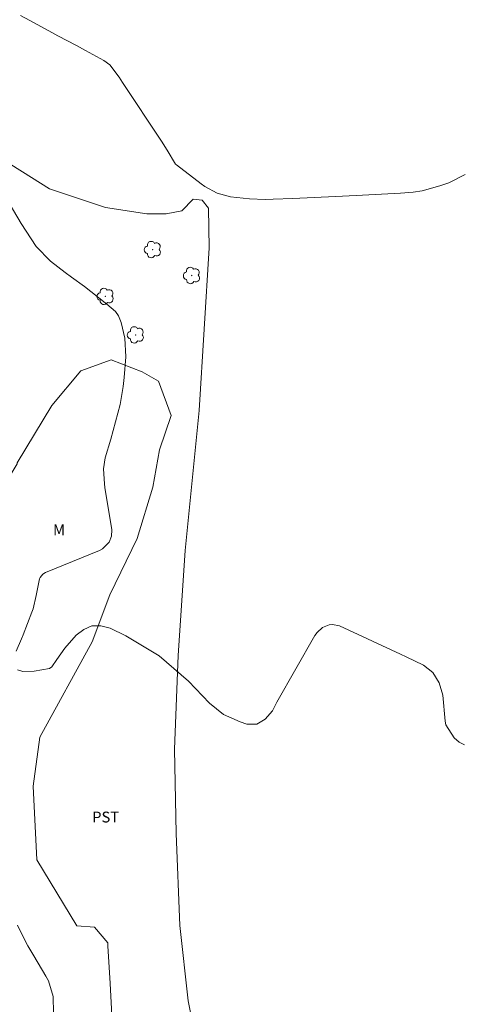
# Model space of a CAD drawing. Units: metres. Extents: x 292762 to 293277, y 1656616 to 1657181.
# Drawn here: x 293022 to 293083, y 1656768 to 1656905 of the extents above; entities that cross this region are included whole.
import ezdxf

# ---------------------------------------------------------------- set-up
doc = ezdxf.new("R2010")
doc.units = ezdxf.units.M
doc.header["$MEASUREMENT"] = 0
for name, color, linetype, lineweight, true_color in [('Arvores_Isoladas', 7, 'Continuous', 18, 0x00ff33), ('Cultura', 7, 'Orla8', 9, 0x00ff33), ('Curvas_Intermediarias', 7, 'Continuous', 9, 0x783c14), ('Topon_Cultura', 7, 'Continuous', 9, 0x00ff33), ('Topon_Vegetacao', 7, 'Continuous', 9, 0x00ff33), ('Vegetacao', 7, 'Orla8', 9, 0x00ff33)]:
    doc.layers.add(name, color=color, linetype=linetype, lineweight=lineweight, true_color=true_color)
doc.styles.add('Arial', font='arial.ttf', dxfattribs={"height": 1.5})
doc.styles.get("Standard").update_dxf_attribs({"font": 'arial.ttf'})
doc.linetypes.add('Orla8', pattern='A,6,-0.5,["V",Standard,S=1,R=0,X=-0.5,Y=-1],-0.5,6,-0.5,["V",Standard,S=1,R=0,X=-0.5,Y=-1],-0.5', length=14)

# ---------------------------------------------------------------- blocks, each defined once
blk = doc.blocks.new('Arvore')
at = {"layer": 'Arvores_Isoladas'}
blk.add_lwpolyline([(-0.72, 0.49, 0.872324), (-0.72, -0.55, 0.862983), (0.28, -0.83, 0.900105), (0.89, 0.03, 0.863155), (0.26, 0.86, 0.882486)], format="xyb", close=True, dxfattribs=at)
blk.add_circle((0, 0), 0.0286, dxfattribs=at)

msp = doc.modelspace()

# ---------------------------------------------------------------- linework, layer by layer
at = {"layer": 'Cultura', "flags": 128}
for points in [[(293047.72, 1656878.56), (293047.72, 1656878.56), (293046.86, 1656879.7), (293045.59, 1656879.82), (293044.02, 1656878.19), (293041.86, 1656877.76), (293039.18, 1656877.77), (293033.42, 1656878.64), (293025.66, 1656881.27), (293017.77, 1656886.21), (293011.16, 1656893.89), (293009.04, 1656898.85), (293007.47, 1656902.06), (293005.13, 1656907.61), (293003.91, 1656911.55), (293003.05, 1656914.42), (293001.36, 1656919.94), (293000.74, 1656921.3), (293000.22, 1656922.53), (293000.22, 1656923.7), (292999.85, 1656924.69), (292998.93, 1656927.77)], [(293074.31, 1656682.29), (293065.4, 1656698.63), (293060.94, 1656710.31), (293055.48, 1656726.13), (293050.91, 1656742.25), (293047.41, 1656756.12), (293044.9, 1656768.48), (293043.74, 1656778.93), (293043.23, 1656791.72), (293043.03, 1656803.43), (293043.54, 1656816.44), (293044.48, 1656831.04), (293046.45, 1656850.48), (293047.83, 1656873.07), (293047.72, 1656878.56)]]:
    msp.add_lwpolyline(points, dxfattribs=at)
at = {"layer": 'Curvas_Intermediarias', "flags": 128}
for points, elevation in [([(293021.65, 1656905.34), (293022.95, 1656904.65), (293025.57, 1656903.2), (293026.84, 1656902.51), (293029.39, 1656901.14), (293030.67, 1656900.47), (293033.22, 1656899.1), (293034.04, 1656898.46), (293035.32, 1656896.78), (293035.81, 1656896.04), (293041.2, 1656887.86), (293042, 1656886.64), (293043.15, 1656884.69), (293043.27, 1656884.59), (293046.7, 1656881.97), (293047.23, 1656881.6), (293048.93, 1656880.67), (293050.78, 1656880.13), (293053.41, 1656879.86), (293055.61, 1656879.79), (293056.7, 1656879.81), (293059.41, 1656879.93), (293065.35, 1656880.2), (293068.24, 1656880.34), (293074.35, 1656880.65), (293076.11, 1656880.79), (293077.37, 1656880.98), (293079.85, 1656881.65), (293081.06, 1656882.11), (293083.37, 1656883.23)], 28), ([(293019.62, 1656880.05), (293021.72, 1656876.43), (293023.83, 1656873.26), (293025.78, 1656871.2), (293027.84, 1656869.65), (293028.73, 1656869), (293030.5, 1656867.67), (293031.38, 1656867), (293033.6, 1656865.25), (293034.82, 1656864.22), (293035.26, 1656863.63), (293035.61, 1656862.7), (293036.14, 1656860.5), (293036.26, 1656857.91), (293036.03, 1656855.04), (293035.89, 1656853.79), (293035.47, 1656851.32), (293034.17, 1656846.47), (293033.41, 1656843.91), (293033.15, 1656842.37), (293033.29, 1656840.28), (293033.36, 1656839.76), (293034.31, 1656833.88), (293034.29, 1656833), (293033.96, 1656832.17), (293033.01, 1656831.24), (293032.6, 1656831.03), (293025.13, 1656827.97), (293024.76, 1656827.76), (293024.35, 1656827.28), (293024.26, 1656827.1), (293023.82, 1656824.77), (293023.38, 1656822.93), (293023.23, 1656822.48), (293022.03, 1656819.32), (293021.8, 1656818.74), (293021.04, 1656817.03)], 27), ([(293021.22, 1656814.45), (293021.94, 1656814.24), (293023.54, 1656814.29), (293025.66, 1656814.66), (293026.01, 1656814.86), (293026.69, 1656815.91), (293027.78, 1656817.45), (293029.35, 1656819.27), (293030.41, 1656820.07), (293031.54, 1656820.55), (293032.77, 1656820.55), (293034.06, 1656820.23), (293036.24, 1656819.17), (293040.87, 1656816.4), (293044.94, 1656812.86), (293047.87, 1656809.81), (293049.82, 1656808.25), (293052.1, 1656807.22), (293053.07, 1656806.92), (293054.43, 1656806.9), (293055.58, 1656807.6), (293056.59, 1656808.75), (293057.23, 1656809.97), (293062.49, 1656819.21), (293062.79, 1656819.63), (293063.53, 1656820.31), (293064.46, 1656820.71), (293064.95, 1656820.77), (293065.91, 1656820.56), (293074.39, 1656816.61), (293075.18, 1656816.24), (293077.55, 1656815.08), (293078.87, 1656814.07), (293079.73, 1656812.65), (293080.23, 1656810.92), (293080.57, 1656807.32), (293080.68, 1656806.82), (293081.83, 1656805.03), (293082.5, 1656804.41), (293083.24, 1656804.04)], 27), ([(293021.23, 1656778.99), (293022.3, 1656776.82), (293022.67, 1656776.12), (293023.47, 1656774.72), (293025.16, 1656771.93), (293025.52, 1656771.25), (293026.16, 1656769.07), (293026.23, 1656766.77)], 26)]:
    msp.add_lwpolyline(points, dxfattribs=dict(at, elevation=elevation))
at = {"layer": 'Vegetacao', "flags": 128}
msp.add_lwpolyline([(293042.09, 1656621.72), (293041.31, 1656622.92), (293039.94, 1656634.14), (293035.57, 1656642.06), (293030.17, 1656645.66), (293023.26, 1656652.31), (293020.95, 1656661.31), (293017.32, 1656667.87), (293012.47, 1656674.66), (293009.51, 1656680.61), (293005.22, 1656690.68), (292999.49, 1656697.64), (292997.29, 1656707.38), (292991.39, 1656716.27), (292983.82, 1656722.39), (292973.31, 1656731.5), (292969.93, 1656733.28), (292964.38, 1656737.3), (292961.57, 1656742.98), (292962.73, 1656745.26), (292962.96, 1656745.49), (292962.96, 1656745.7), (292973.04, 1656750.15), (292973.99, 1656760.42), (292969.46, 1656771.55), (292964.28, 1656783.22), (292965.77, 1656789.07), (292969.65, 1656787.49), (292974.74, 1656781.47), (292978.28, 1656776.04), (292978.82, 1656775.4), (292982.38, 1656769.92), (292982.94, 1656769.36), (292987.54, 1656765.87), (292990.7, 1656764.19), (292991.73, 1656763.45), (292994.84, 1656763.24), (292997.12, 1656763.43), (293000.1, 1656761.56), (293000.18, 1656760.16), (293005.42, 1656762.47), (293005.61, 1656765.61), (293002.72, 1656769.34), (293001.35, 1656771.17), (293006.35, 1656787.92), (293004.18, 1656794.91), (293003.29, 1656799.64), (293004.85, 1656810.19), (293005.65, 1656816.95), (293007.17, 1656824.13), (293005.08, 1656830.33), (293002.81, 1656834.13), (293003.84, 1656838), (293007.04, 1656841.08), (293010.11, 1656844.27), (293013.22, 1656843.38), (293016.2, 1656839.85), (293018.42, 1656838.51), (293021.17, 1656843.04), (293021.17, 1656843.21), (293025.98, 1656851.18), (293029.99, 1656855.96), (293034.22, 1656857.5), (293038.52, 1656855.85), (293040.78, 1656854.53), (293042.55, 1656849.78), (293040.91, 1656845.01), (293040.01, 1656839.81), (293037.84, 1656832.71), (293034.02, 1656824.89), (293031.58, 1656818.33), (293024.34, 1656805.11), (293023.41, 1656798.28), (293023.89, 1656788.08), (293029.45, 1656778.92), (293031.92, 1656778.71), (293033.75, 1656776.52), (293033.75, 1656776.11), (293034.1, 1656770.89), (293034.38, 1656765.61), (293034.56, 1656761.66), (293035.7, 1656759.44), (293039.33, 1656751.96), (293039.72, 1656750.81), (293046.21, 1656737.24), (293046.67, 1656736.58), (293050.46, 1656729.46), (293053.68, 1656723.1), (293054.22, 1656722.29), (293057.68, 1656715.55), (293058.98, 1656708.07), (293059.26, 1656706.72), (293061.18, 1656699.89), (293067.74, 1656687.96), (293071.2, 1656684.76), (293072.9, 1656683.41), (293074.31, 1656682.29)], dxfattribs=at)

# ---------------------------------------------------------------- block references
at = {"layer": 'Arvores_Isoladas'}
for p in [(293039.98, 1656872.82), (293045.41, 1656869.22), (293033.42, 1656866.32), (293037.62, 1656860.97)]:
    msp.add_blockref('Arvore', p, dxfattribs=at)

# ---------------------------------------------------------------- texts
at = {"layer": 'Topon_Cultura', "style": 'Arial'}
msp.add_text('PST', height=1.5, rotation=359.929, dxfattribs=at).set_placement((293031.58, 1656793.26))
at = {"layer": 'Topon_Vegetacao', "style": 'Arial'}
msp.add_text('M', height=1.5, rotation=359.929, dxfattribs=at).set_placement((293026.16, 1656833.15))

doc.saveas('drawing.dxf')
